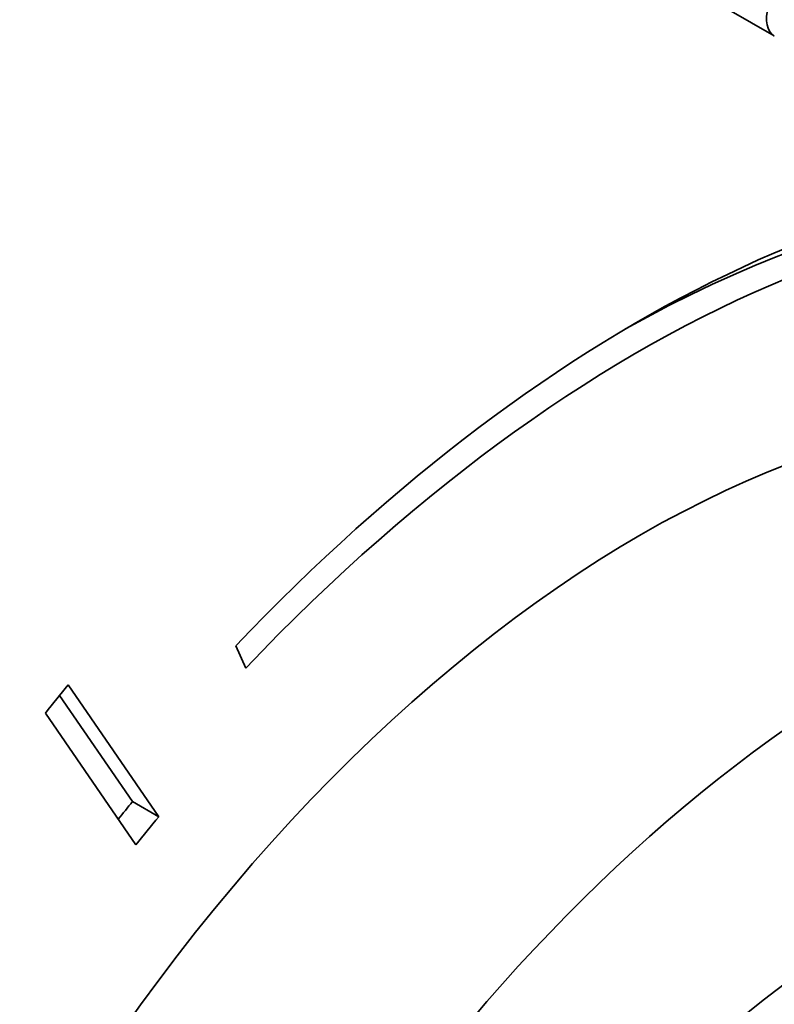
# Model space of a CAD drawing. Units: millimetres. Extents: x 0 to 812, y 0 to 1164.
# Drawn here: x 624 to 644, y 270 to 296 of the extents above; entities that cross this region are included whole.
import ezdxf
from ezdxf import colors
from ezdxf.entities.mleader import LeaderData, LeaderLine
from ezdxf.math import Vec2, Vec3

# ---------------------------------------------------------------- set-up
doc = ezdxf.new("R2010")
doc.units = ezdxf.units.MM
doc.layers.add('DV7_Défaut', color=7, linetype='Continuous')
doc.layers.add('Défaut', color=7, linetype='Continuous')

# ---------------------------------------------------------------- blocks, each defined once
blk = doc.blocks.new('_DOT')
at = {"color": 0}
blk.add_line((0, 0), (-1, 0), dxfattribs=at)
at = {"color": 0, "const_width": 0.333}
blk.add_lwpolyline([(-0.1665, 0, 1), (0.1665, 0, 1)], format="xyb", close=True, dxfattribs=at)
blk = doc.blocks.new('SE6')
at = {"layer": 'DV7_Défaut', "color": 7, "linetype": 'Continuous', "lineweight": 18}
blk.add_line((643.987, 295.836), (639.037, 298.694), dxfattribs=at)
at = {"layer": 'DV7_Défaut', "color": 7, "linetype": 'Continuous', "lineweight": 35}
for p, q in [((643.997, 295.83), (639.047, 298.688)), ((643.997, 295.83), (643.987, 295.836)), ((629.452, 279.364), (629.721, 278.764)), ((627.37, 274.751), (624.924, 278.309)), ((626.663, 275.159), (624.693, 278.025)), ((624.31, 277.551), (626.755, 273.992)), ((626.663, 275.159), (627.37, 274.751))]:
    blk.add_line(p, q, dxfattribs=at)
for centre, major_axis, start_param, end_param in [((658.082, 318.296), (12.75, 22.084), 0, 3.411737), ((658.789, 317.888), (12.5, 21.651), 0.661362, 3.330494), ((644.492, 296.699), (-0.5, -0.866), 5.137192, 6.272713), ((640.334, 255.059), (-20.25, -35.074), 3.369758, 4.316752), ((640.334, 255.059), (-19.75, -34.208), 3.24808, 4.316752), ((639.627, 255.467), (-19.75, -34.208), 3.2484, 3.914411), ((640.404, 255.018), (-16.75, -29.012), 3.141593, 6.283185), ((646.768, 251.344), (-16.75, -29.012), 2.413235, 6.283185), ((640.334, 255.059), (22.5, 38.971), 1.290918, 1.31314), ((646.768, 251.344), (-12.575, -21.781), 3.032321, 6.283185), ((639.627, 255.467), (19, 32.909), 1.288871, 1.305304), ((640.334, 255.059), (19, 32.909), 1.288871, 1.315187), ((652.567, 247.996), (-12.5, -21.651), 3.141593, 6.283185), ((652.425, 248.078), (-12.5, -21.651), 3.135936, 6.283185)]:
    blk.add_ellipse(centre, major_axis=major_axis, ratio=0.57735, start_param=start_param, end_param=end_param, dxfattribs=at)

msp = doc.modelspace()

# ---------------------------------------------------------------- block references
at = {"layer": 'Défaut'}
msp.add_blockref('SE6', (0, 0), dxfattribs=at)

# ---------------------------------------------------------------- leaders
at = {"layer": 'Défaut', "color": 7, "linetype": 'Continuous', "lineweight": 18}
ml = msp.add_multileader_mtext('Standard', dxfattribs=at)
ml.set_content('{\\pxsm0.9;\\fSolid Edge ISO|b1||i0||c0|p34;\\W1.;12/09/2023\\P}', color=256)
ml.set_leader_properties()
ml.set_arrow_properties(name='DOT')
ml.build(insert=Vec2(0, 0))
ml.multileader.update_dxf_attribs({"leader_type": 0, "dogleg_length": 0, "arrow_head_size": 12})
ctx = ml.context
ctx.base_point, ctx.char_height, ctx.arrow_head_size, ctx.landing_gap_size = Vec3(656.602, 1156.973), 12, 12, 4.2
notes = []
notes.append((ctx, [(0, (0, 0, 0), (0, 0), (1, 0), 1, [])]))
ctx.mtext.insert = Vec3(658.602, 1163.093)
for ctx, leaders in notes:
    for number, flags, end, landing, length, lines in leaders:
        leader = LeaderData()
        leader.index, (leader.has_last_leader_line, leader.has_dogleg_vector, leader.attachment_direction) = number, flags
        leader.last_leader_point, leader.dogleg_vector, leader.dogleg_length = Vec3(end), Vec3(landing), length
        for number, points, colour, breaks in lines:
            line = LeaderLine()
            line.index, line.vertices, line.color, line.breaks = number, Vec3.list(points), colors.encode_raw_color(colour), breaks
            leader.lines.append(line)
        ctx.leaders.append(leader)

doc.saveas('drawing.dxf')
